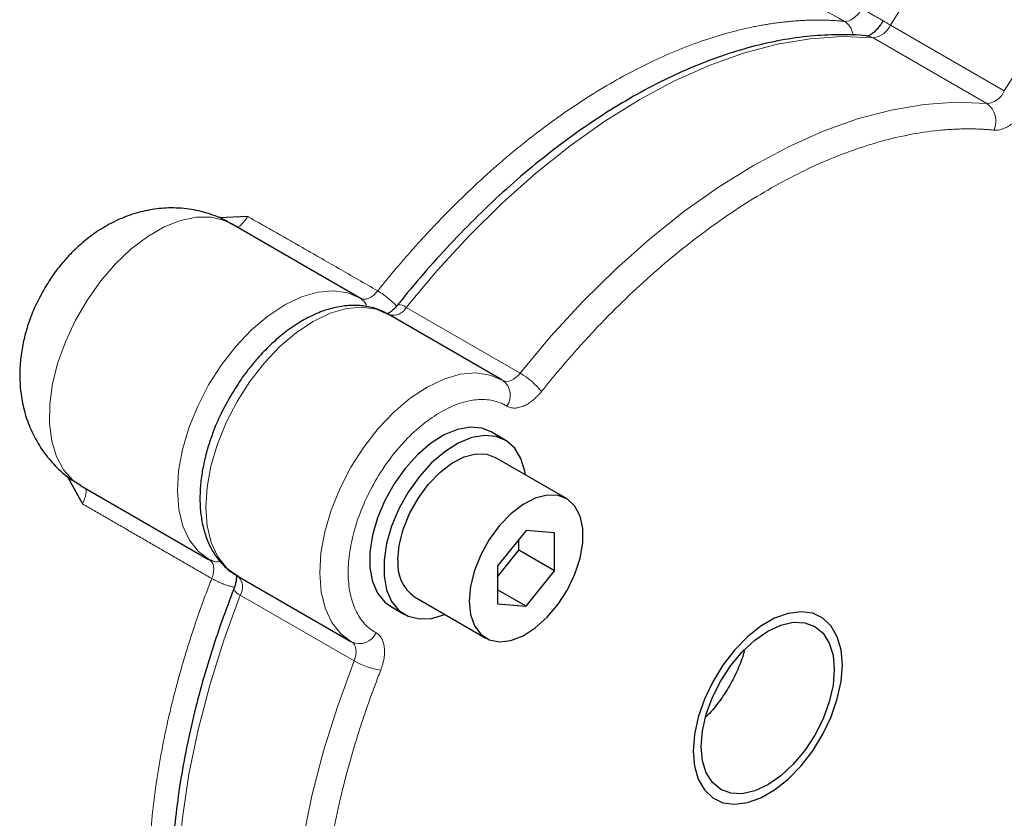
# Model space of a CAD drawing. Units: millimetres. Extents: x 0 to 420, y 0 to 297.
# Drawn here: x 374 to 380, y 108 to 113 of the extents above; entities that cross this region are included whole.
import ezdxf

# ---------------------------------------------------------------- set-up
doc = ezdxf.new("R2010")
doc.units = ezdxf.units.MM

msp = doc.modelspace()

# ---------------------------------------------------------------- linework, layer by layer
at = {"color": 8, "linetype": 'Continuous', "lineweight": 18}
for p, q in [((380.2993207, 112.9438463), (379.5450735, 113.3792639)), ((379.430086, 113.2949942), (380.1843332, 112.8595766)), ((377.0922231, 111.0745394), (376.3379759, 111.509957)), ((375.2385437, 109.6056847), (375.992791, 109.1702671))]:
    msp.add_line(p, q, dxfattribs=at)
at = {"color": 7, "linetype": 'Continuous', "lineweight": 25}
for p, q in [((375.2875936, 112.1116174), (375.0952431, 112.1030664)), ((376.0287619, 111.5736645), (375.1802337, 112.0635094)), ((376.0347034, 111.5701521), (376.0287619, 111.5736645)), ((376.0347021, 111.5701529), (376.0496883, 111.5558265)), ((376.0444126, 111.5675925), (376.0347027, 111.5701536)), ((376.9715709, 111.0293925), (376.2173236, 111.4648101)), ((376.9934796, 110.6318551), (376.8991986, 110.6862823)), ((377.3982228, 110.2442459), (376.9268183, 110.5163819)), ((374.0926708, 110.3919606), (374.1936554, 110.2088157)), ((374.1803149, 110.3314117), (375.0288432, 109.8415668)), ((377.1315778, 110.0337825), (376.943016, 109.7992134)), ((377.3201396, 110.0169223), (377.1315778, 110.0337825)), ((377.0844374, 109.9015609), (377.0844374, 109.9751403)), ((377.3201396, 109.7654929), (377.3201396, 110.0169223)), ((376.943016, 109.7256341), (377.0844374, 109.9015609)), ((377.3201396, 109.7654929), (377.0844374, 109.9015609)), ((375.0346793, 109.8382738), (375.0417846, 109.8311216)), ((375.0545284, 109.8324768), (375.0346794, 109.8382754)), ((376.943016, 109.7992134), (376.943016, 109.5477841)), ((375.2174049, 109.7327124), (375.9716521, 109.2972948)), ((377.1315778, 109.5309238), (377.3201396, 109.7654929)), ((377.1315778, 109.5309238), (376.943016, 109.6397782)), ((376.3935283, 109.5925965), (376.8649328, 109.3204604)), ((376.2325862, 109.5315505), (376.3268671, 109.4771233)), ((376.943016, 109.5477841), (377.1315778, 109.5309238))]:
    msp.add_line(p, q, dxfattribs=at)
at = {"color": 8, "linetype": 'Continuous', "lineweight": 18, "flags": 128}
for points in [[(380.550657, 113.9663902), (380.4656771, 114.0010419), (380.3702911, 114.0132188), (380.2669221, 114.0025934), (380.1581521, 113.9694311), (380.0466981, 113.9145602), (379.9353439, 113.8393514), (379.8268712, 113.7456832), (379.7239892, 113.6358953), (379.629268, 113.51273), (379.5450735, 113.3792639)], [(381.3096457, 113.5281829), (381.3049448, 113.5309491), (381.2199244, 113.5656242), (381.1245383, 113.5778011), (381.0211693, 113.5671758), (380.9123993, 113.5340135), (380.8009453, 113.4791426), (380.6895912, 113.4039337), (380.5811184, 113.3102655), (380.4782365, 113.2004776), (380.3835153, 113.0773124), (380.2993207, 112.9438463)], [(379.430086, 113.2949942), (379.2259879, 113.3032163), (379.014233, 113.2888685), (378.7960294, 113.2520327), (378.5726223, 113.1929192), (378.3452863, 113.1118652), (378.1153184, 113.0093332), (377.8840309, 112.8859082), (377.6527434, 112.7422943), (377.4227756, 112.5793112), (377.1954396, 112.3978886), (376.9720324, 112.1990617), (376.7538289, 111.983965), (376.542074, 111.7538257), (376.3379759, 111.509957)], [(379.3953862, 113.3062455), (379.4107787, 113.3032786), (379.430086, 113.2949942)], [(380.1843332, 112.8595766), (379.9802351, 112.8677986), (379.7684802, 112.8534508), (379.5502767, 112.8166151), (379.3268695, 112.7575016), (379.0995335, 112.6764476), (378.8695657, 112.5739155), (378.6382782, 112.4504905), (378.4069907, 112.3068767), (378.1770228, 112.1438935), (377.9496868, 111.9624709), (377.7262796, 111.763644), (377.5080761, 111.5485473), (377.2963212, 111.3184081), (377.0922231, 111.0745394)], [(375.1802337, 112.0635094), (375.1343287, 112.0855374), (375.0451315, 112.1075346), (374.9471731, 112.1076786), (374.8428058, 112.085966), (374.7345357, 112.0429181), (374.6249626, 111.9795687), (374.5167178, 111.8974389), (374.4124003, 111.7985009), (374.3145151, 111.6851303), (374.2254128, 111.5600496), (374.1472328, 111.4262622), (374.0818525, 111.2869807), (374.0308418, 111.1455496), (373.9954256, 111.005365), (373.9764544, 110.8697931), (373.9743837, 110.7420893), (373.9892631, 110.6253201), (374.0207355, 110.5222895), (374.0680451, 110.4354714), (374.1300558, 110.3669507), (374.1803149, 110.3314117)], [(376.0287619, 111.5736645), (375.9505234, 111.6064949), (375.8558033, 111.6203718), (375.7529104, 111.6114359), (375.6444163, 111.5799106), (375.5330326, 111.5265838), (375.4215432, 111.4527884), (375.3127346, 111.3603686), (375.2093262, 111.2516344), (375.1139026, 111.1293035), (375.0288486, 110.9964331), (374.9562902, 110.8563443), (374.8980406, 110.7125383), (374.8555559, 110.5686092), (374.8298978, 110.4281544), (374.8217076, 110.2946842), (374.8311901, 110.1715345), (374.8581081, 110.0617832), (374.901789, 109.9681734), (374.9611409, 109.8930446), (375.0346806, 109.8382747), (375.0346806, 109.8382747)], [(376.2229884, 111.461465), (376.1387938, 111.4977222), (376.0440726, 111.5115246), (375.9411907, 111.5025276), (375.8327179, 111.4709558), (375.7213638, 111.4175979), (375.6099098, 111.3437867), (375.5011398, 111.2513659), (375.3977708, 111.1426439), (375.3023847, 111.0203366), (375.2173643, 110.887499), (375.1448331, 110.7474491), (375.0866028, 110.6036852), (375.0441281, 110.4597983), (375.0184698, 110.3193826), (375.0102688, 110.1859452), (375.01973, 110.0628195), (375.0466171, 109.9530807), (375.0902585, 109.8594701), (375.149564, 109.7843259), (375.2230524, 109.729525)], [(376.9772356, 111.0260474), (376.8930411, 111.0623045), (376.7983198, 111.0761069), (376.6954379, 111.0671099), (376.5869652, 111.0355381), (376.475611, 110.9821803), (376.364157, 110.908369), (376.255387, 110.8159482), (376.152018, 110.7072263), (376.056632, 110.584919), (375.9716115, 110.4520813), (375.8990803, 110.3120314), (375.8408501, 110.1682676), (375.7983753, 110.0243807), (375.772717, 109.8839649), (375.764516, 109.7505276), (375.7739773, 109.6274018), (375.8008644, 109.517663), (375.8445057, 109.4240524), (375.9038113, 109.3489082), (375.9772996, 109.2941074)], [(376.9772356, 111.0260474), (376.98903, 111.0210578), (377.0023481, 111.0193559), (377.016825, 111.0209883), (377.0320642, 111.0259103), (377.0476482, 111.033987), (377.0631501, 111.0449971), (377.0781454, 111.0586392), (377.0922231, 111.0745394)], [(375.2385437, 109.6056847), (375.1293911, 109.3069873), (375.0359558, 109.0085214), (374.9587707, 108.7119901), (374.8982763, 108.4190851), (374.8548178, 108.1314777), (374.8286431, 107.850809), (374.8199015, 107.5786804), (374.8286431, 107.3166445), (374.8548178, 107.0661965), (374.8982763, 106.8287653), (374.9587707, 106.6057056), (375.0359558, 106.3982902), (375.1293911, 106.2077025), (375.2385437, 106.03503)], [(375.992791, 109.1702671), (375.9995225, 109.1904095), (376.0038398, 109.2102178), (376.0056246, 109.2291492), (376.0048281, 109.2466853), (376.0014721, 109.2623455), (375.9956484, 109.275701), (375.9875167, 109.2863858), (375.9772996, 109.2941074)], [(375.992791, 109.1702671), (375.8836384, 108.8715697), (375.790203, 108.5731038), (375.7130179, 108.2765724), (375.6525235, 107.9836674), (375.609065, 107.6960601), (375.5828903, 107.4153914), (375.5741488, 107.1432627), (375.5828903, 106.8812268), (375.609065, 106.6307788), (375.6525235, 106.3933476), (375.7130179, 106.1702879), (375.790203, 105.9628726), (375.8836384, 105.7722849), (375.992791, 105.5996124)]]:
    msp.add_lwpolyline(points, dxfattribs=at)
at = {"color": 7, "linetype": 'Continuous', "lineweight": 25, "flags": 128}
for points in [[(376.8991986, 110.6862823), (376.8393339, 110.7101938), (376.7617209, 110.7171336), (376.6770302, 110.7020908), (376.5883227, 110.6656091), (376.4988045, 110.6090072), (376.4117111, 110.5343306), (376.3301901, 110.4442785), (376.2571881, 110.3421055), (376.1953434, 110.2315044), (376.1468914, 110.1164727), (376.1135831, 110.0011679), (376.0966224, 109.8897574), (376.0966224, 109.7862679), (376.1135831, 109.6944397), (376.1468914, 109.6175918), (376.1953434, 109.5585017), (376.2325862, 109.5315505)], [(377.1268346, 110.400915), (377.1230589, 110.4247283), (377.0978101, 110.50945), (377.056744, 110.5777281), (377.0013448, 110.6270951), (376.9336148, 110.6557666), (376.8560018, 110.6627064), (376.7713111, 110.6476636), (376.6826036, 110.6111819), (376.5930854, 110.55458), (376.505992, 110.4799034), (376.424471, 110.3898512), (376.351469, 110.2876783), (376.2896243, 110.1770772), (376.2411723, 110.0620455), (376.207864, 109.9467407), (376.1909033, 109.8353302), (376.1909033, 109.7318407), (376.207864, 109.6400125), (376.2411723, 109.5631646), (376.2896243, 109.5040745), (376.351469, 109.4648778), (376.424471, 109.4469911), (376.505992, 109.4510611), (376.5930854, 109.4769405), (376.5935446, 109.4771296)], [(376.2830497, 109.8367804), (376.2918666, 109.9354874), (376.3179052, 110.0397589), (376.3599478, 110.1447191), (376.4160286, 110.2454603), (376.4835254, 110.3372718), (376.5592821, 110.4158608), (376.6397562, 110.4775524), (376.7211851, 110.5194621), (376.7997611, 110.5396302), (376.8718102, 110.5371136), (376.9268183, 110.5163819)], [(376.7544542, 109.5646443), (376.7632712, 109.4761171), (376.7893097, 109.4019091), (376.8313523, 109.3454903), (376.8874332, 109.3094987), (376.9549299, 109.2956172), (377.0306866, 109.304495), (377.1111608, 109.3357169), (377.1925896, 109.387823), (377.2711657, 109.4583769), (377.3432147, 109.5440796), (377.4053679, 109.6409236), (377.4547189, 109.7443808), (377.4889602, 109.8496135), (377.5064907, 109.9517012), (377.5064907, 110.0458704), (377.4889602, 110.1277178), (377.4547189, 110.1934163), (377.4053679, 110.239894), (377.3432147, 110.2649775), (377.2711657, 110.2674941), (377.1925896, 110.2473261), (377.1111608, 110.2054164), (377.0306866, 110.1437248), (376.9549299, 110.0651358), (376.8874332, 109.9733242), (376.8313523, 109.8725831), (376.7893097, 109.7676228), (376.7632712, 109.6633514), (376.7544542, 109.5646443)], [(379.2264732, 109.1428503), (379.2180633, 109.2427976), (379.1931202, 109.3296316), (379.1524933, 109.4003952), (379.097566, 109.4526786), (379.0302088, 109.4847014), (378.9527155, 109.4953731), (378.8677251, 109.4843303), (378.7781317, 109.451949), (378.6869864, 109.399332), (378.5973931, 109.328271), (378.5124026, 109.2411859), (378.4349093, 109.1410424), (378.3675522, 109.0312506), (378.3126248, 108.9155495), (378.2719979, 108.797879), (378.2470548, 108.6822463), (378.238645, 108.5725892), (378.2470548, 108.4726419), (378.2719979, 108.3858079), (378.3126248, 108.3150443), (378.3675522, 108.2627609), (378.4349093, 108.2307381), (378.5124026, 108.2200664), (378.5973931, 108.2311092), (378.6869864, 108.2634905), (378.7781317, 108.3161076), (378.8677251, 108.3871686), (378.9527155, 108.4742536), (379.0302088, 108.5743972), (379.097566, 108.6841889), (379.1524933, 108.7998901), (379.1931202, 108.9175605), (379.2180633, 109.0331932), (379.2264732, 109.1428503)], [(379.1733223, 109.112167), (379.1648532, 109.0079813), (379.1397712, 108.8980212), (379.0990403, 108.7865123), (379.0442257, 108.6777399), (378.977434, 108.5758841), (378.9012319, 108.484859), (378.8185477, 108.4081627), (378.7325591, 108.3487427), (378.6465704, 108.3088823), (378.5638863, 108.2901135), (378.4876841, 108.2931575), (378.4208924, 108.3178973), (378.3660778, 108.3633821), (378.3253469, 108.4278641), (378.300265, 108.5088652), (378.2917958, 108.6032726), (378.300265, 108.7074582), (378.3253469, 108.8174183), (378.3660778, 108.9289272), (378.4208924, 109.0376996), (378.4876841, 109.1395555), (378.5638863, 109.2305806), (378.6465704, 109.3072768), (378.7325591, 109.3666969), (378.8185477, 109.4065572), (378.9012319, 109.425326), (378.977434, 109.422282), (379.0442257, 109.3975423), (379.0990403, 109.3520574), (379.1397712, 109.2875754), (379.1648532, 109.2065743), (379.1733223, 109.112167)]]:
    msp.add_lwpolyline(points, dxfattribs=at)
at = {"color": 8, "linetype": 'Continuous', "lineweight": 18}
for centre, radius, start, end in [((379.4151771, 113.4359238), 0.1417159, 276.03885174, 336.43353016), ((380.1054741, 114.3805463), 1.1474385, 237.95073108, 240.7650076), ((380.1694243, 113.0005061), 0.1417159, 276.03885176, 336.43353016), ((380.0994107, 112.7428781), 0.1443273, 335.78907466, 53.95626813), ((376.2488138, 111.5589462), 0.101734, 257.03828664, 331.21384681), ((376.2926056, 111.4599187), 0.0675448, 47.80108345, 99.66468609), ((376.8322793, 110.6260492), 0.5183765, 39.18554457, 59.90352011), ((376.9049402, 110.9277294), 0.1220371, 324.34466398, 53.67210479), ((375.1515506, 109.6584092), 0.1017235, 328.78092232, 42.99507387), ((375.2595742, 109.6705671), 0.0682056, 200.76587565, 252.04082431), ((376.0262919, 109.4058932), 0.1220505, 246.33363285, 335.65396128), ((376.2513365, 109.6199209), 0.5186853, 240.10161758, 260.80704601)]:
    msp.add_arc(centre, radius, start, end, dxfattribs=at)
at = {"color": 7, "linetype": 'Continuous', "lineweight": 25}
msp.add_arc((376.5453185, 109.8083569), 0.2638045, 173.81468974, 234.87312987, dxfattribs=at)
at = {"color": 8, "linetype": 'Continuous', "lineweight": 18}
for points, knots in [([(378.6011381, 113.7302072), (378.6087296, 113.7270003), (378.8283982, 113.6342048), (379.0379834, 113.5169733), (379.2403255, 113.4037931)], [0, 0, 0, 0, 0.034558973, 1, 1, 1, 1]), ([(379.3562357, 113.4876339), (379.3488566, 113.4748791), (379.3402322, 113.4628145), (379.321424, 113.4413662), (379.3112439, 113.4319883), (379.2800284, 113.4094096), (379.2583684, 113.4020129), (379.2403264, 113.4037931)], [0, 0, 0, 0, 0.25, 0.25, 0.5, 0.5, 1, 1, 1, 1]), ([(379.5008314, 113.4056147), (379.4957846, 113.4084149), (379.4802341, 113.417043), (379.4428748, 113.4381217), (379.3963979, 113.4645302), (379.3696234, 113.4799325), (379.3562362, 113.4876337)], [0, 0, 0, 0, 0.1380513, 0.425367533, 0.712683767, 1, 1, 1, 1]), ([(379.2403264, 113.403793), (379.2292219, 113.4048132), (379.207012, 113.4068537), (379.173392, 113.4091238), (379.1395543, 113.4108149), (379.1054828, 113.4118699), (379.0711894, 113.4123038), (379.0366786, 113.412112), (379.0019565, 113.4112954), (378.9670286, 113.4098542), (378.9319005, 113.4077888), (378.8965774, 113.4050995), (378.8610649, 113.4017868), (378.8253682, 113.3978511), (378.7894929, 113.3932927), (378.7534446, 113.3881127), (378.7172291, 113.3823119), (378.6808522, 113.3758914), (378.6443195, 113.3688521), (378.5647078, 113.3522342), (378.440812, 113.3209695), (378.2711339, 113.2663392), (378.0995956, 113.199463), (377.8692363, 113.0943031), (377.5792913, 112.9333499), (377.2905943, 112.7351684), (377.0627185, 112.5559266), (376.8937866, 112.4114972), (376.7274375, 112.2575815), (376.5978683, 112.1282699), (376.5034758, 112.0291595), (376.4427976, 111.9636655), (376.382705, 111.8970012), (376.3232203, 111.8292042), (376.2643892, 111.7602815), (376.2061739, 111.6903562), (376.1679553, 111.6428648), (376.148846, 111.6191191)], [0, 0, 0, 0, 0.011882131, 0.023765202, 0.035648958, 0.047533144, 0.059417506, 0.071301789, 0.083185812, 0.0950696, 0.106953217, 0.118836724, 0.130720182, 0.142603654, 0.154487193, 0.166370802, 0.178254464, 0.19013816, 0.202021872, 0.21390558, 0.267512892, 0.321120133, 0.374727435, 0.428334714, 0.535490329, 0.642645954, 0.696246337, 0.749846721, 0.803447113, 0.857047501, 0.877469286, 0.897891069, 0.918312856, 0.938734644, 0.959156427, 0.979578212, 1, 1, 1, 1]), ([(379.2971555, 113.3109704), (379.2962197, 113.317327), (379.29396, 113.3326763), (379.2853226, 113.3546165), (379.2691924, 113.3825114), (379.2516965, 113.3954103), (379.2403264, 113.403793)], [0, 0, 0, 0, 0.156974997, 0.379048748, 0.596460967, 1, 1, 1, 1]), ([(380.4610182, 112.8522294), (380.4591756, 112.8490404), (380.4554928, 112.8426665), (380.4496853, 112.8332845), (380.4436791, 112.8240497), (380.4353995, 112.8119775), (380.424566, 112.7973506), (380.4063491, 112.7751599), (380.3820931, 112.7498845), (380.3514761, 112.724426), (380.3201662, 112.7045002), (380.2942022, 112.6929717), (380.2739555, 112.6869668), (380.2591343, 112.6841418), (380.2447194, 112.6828518), (380.2356031, 112.6834105), (380.2310432, 112.68369)], [0, 0, 0, 0, 0.031274119, 0.062508195, 0.093755983, 0.125071162, 0.187542913, 0.250121433, 0.375067366, 0.500014719, 0.624961941, 0.749907402, 0.812381661, 0.874956745, 0.937454019, 1, 1, 1, 1]), ([(380.2310432, 112.68369), (380.2207385, 112.6846403), (380.2001355, 112.6865404), (380.1689698, 112.6886893), (380.1376275, 112.6903234), (380.1060889, 112.6913925), (380.0743594, 112.6919101), (380.0424374, 112.6918724), (380.0103234, 112.6912806), (379.9780173, 112.6901343), (379.9455192, 112.6884337), (379.9128288, 112.6861785), (379.8307195, 112.6791636), (379.6971681, 112.6607704), (379.5093566, 112.6188166), (379.3181474, 112.5604816), (379.1243816, 112.4859198), (378.9289006, 112.3955548), (378.7325677, 112.289687), (378.5362262, 112.1688693), (378.3407537, 112.0335436), (378.1469792, 111.8843826), (377.9557785, 111.7219602), (377.7679573, 111.5470642), (377.6251319, 111.4018304), (377.5249848, 111.2940787), (377.4654866, 111.2282468), (377.4066287, 111.1612991), (377.3484279, 111.0932104), (377.2908185, 111.024073), (377.2529957, 110.9770835), (377.2340749, 110.953577)], [0, 0, 0, 0, 0.011376802, 0.022746346, 0.034110274, 0.045470226, 0.056827847, 0.068184782, 0.079542677, 0.090903176, 0.102267923, 0.11363856, 0.125016727, 0.187509951, 0.250011444, 0.312504668, 0.37500616, 0.437499384, 0.500000877, 0.562494101, 0.624995593, 0.687488817, 0.74999031, 0.812483534, 0.874985026, 0.895836596, 0.916668362, 0.937490447, 0.958312993, 0.979146136, 1, 1, 1, 1]), ([(375.2188795, 112.041483), (375.220053, 112.0411446), (375.2243222, 112.0399134), (375.2384451, 112.0507642), (375.2568826, 112.0704316), (375.274013, 112.0923009), (375.2830667, 112.1051789), (375.287593, 112.1116173)], [0, 0, 0, 0, 0.112144256, 0.407997771, 0.703505145, 0.851767004, 1, 1, 1, 1]), ([(375.2875932, 112.1116176), (375.3098043, 112.0991223), (375.3542264, 112.0741318), (375.4212817, 112.0362019), (375.4886538, 111.9979662), (375.5563786, 111.9594064), (375.6244532, 111.9205455), (375.6928836, 111.8813921), (375.7810253, 111.8308649), (375.8893467, 111.7686314), (376.0183157, 111.694389), (376.1053362, 111.6442096), (376.1488464, 111.6191199)], [0, 0, 0, 0, 0.079792116, 0.159584223, 0.239376381, 0.319168612, 0.398960907, 0.478753251, 0.558545617, 0.705696752, 0.85284852, 1, 1, 1, 1]), ([(376.1488459, 111.6191193), (376.1393625, 111.6085179), (376.1203958, 111.587315), (376.0888461, 111.5686143), (376.0621302, 111.5611373), (376.0492766, 111.5658204), (376.0444126, 111.5675925)], [0, 0, 0, 0, 0.277100743, 0.554201022, 0.83130247, 1, 1, 1, 1]), ([(376.148846, 111.6191191), (376.1613728, 111.6114061), (376.1806485, 111.5995376), (376.2086886, 111.5785035), (376.2301521, 111.5610772), (376.2498909, 111.5433668), (376.2660531, 111.527986), (376.2725722, 111.5200345), (376.2749873, 111.5170887)], [0, 0, 0, 0, 0.286120683, 0.440272144, 0.597728761, 0.755175867, 0.909299977, 1, 1, 1, 1]), ([(376.0496883, 111.5558265), (376.0556052, 111.5512596), (376.0683609, 111.5414143), (376.0727892, 111.5243397), (376.0751633, 111.5151855)], [0, 0, 0, 0, 0.463864252, 1, 1, 1, 1]), ([(377.2340749, 110.953577), (377.231811, 110.9507836), (377.227286, 110.9452005), (377.2203037, 110.93713), (377.2131899, 110.9292969), (377.2035343, 110.9192205), (377.1911682, 110.9073181), (377.1709254, 110.8899411), (377.1449508, 110.8714881), (377.1136416, 110.855264), (377.0830237, 110.8453719), (377.0587784, 110.8426468), (377.040556, 110.8437952), (377.0275767, 110.8463585), (377.0152871, 110.8504498), (377.00783, 110.8545447), (377.0041, 110.856593)], [0, 0, 0, 0, 0.031274119, 0.062508195, 0.093755983, 0.125071162, 0.187542913, 0.250121433, 0.375067366, 0.500014719, 0.624961941, 0.749907402, 0.812381661, 0.874956745, 0.937454019, 1, 1, 1, 1]), ([(377.0041, 110.856593), (377.0000247, 110.8589767), (376.9918822, 110.8637395), (376.9792442, 110.8701184), (376.9663152, 110.8759244), (376.9530638, 110.8811037), (376.9394984, 110.8856709), (376.9256164, 110.8896217), (376.8996526, 110.8957237), (376.8602193, 110.9008702), (376.805603, 110.8998287), (376.7486437, 110.8911101), (376.6703875, 110.8692677), (376.5693675, 110.8232162), (376.4481253, 110.7401219), (376.3314521, 110.632422), (376.2239239, 110.504314), (376.1297251, 110.3607923), (376.0525301, 110.2074513), (375.9953467, 110.0502704), (375.960408, 109.8953708), (375.9490614, 109.7488145), (375.9596827, 109.638302), (375.9798876, 109.5595982), (376.0008086, 109.5059104), (376.0272122, 109.4580721), (376.0536486, 109.4235374), (376.0772328, 109.3992673), (376.0961321, 109.3828406), (376.1161116, 109.3680639), (376.130357, 109.3597437), (376.1374888, 109.3555783)], [0, 0, 0, 0, 0.008954627, 0.017891929, 0.026819039, 0.035743116, 0.044671325, 0.05361082, 0.06256873, 0.093834683, 0.125114071, 0.156380024, 0.187659412, 0.25012795, 0.312596489, 0.375065027, 0.437533566, 0.500002104, 0.562470643, 0.624939182, 0.68740772, 0.749876259, 0.812344797, 0.84361075, 0.874890138, 0.906156091, 0.937435479, 0.953093286, 0.968714385, 0.984337164, 1, 1, 1, 1]), ([(374.1936549, 110.2088161), (374.1995098, 110.2227486), (374.211224, 110.2506245), (374.2178174, 110.2841976), (374.21777, 110.3052447), (374.2126418, 110.3100187), (374.2111612, 110.311397)], [0, 0, 0, 0, 0.2933718686, 0.5869698176, 0.8807548012, 1, 1, 1, 1]), ([(375.049606, 109.7147435), (375.0231058, 109.7300337), (374.9701052, 109.7606142), (374.890996, 109.8062453), (374.8121779, 109.8517014), (374.7336829, 109.8969655), (374.6555077, 109.9420425), (374.577661, 109.9869363), (374.5001496, 110.0316517), (374.4229779, 110.0761947), (374.3461619, 110.1205667), (374.2696749, 110.1647868), (374.2189948, 110.1941395), (374.1936548, 110.2088159)], [0, 0, 0, 0, 0.0909085004, 0.1818178212, 0.2727275454, 0.3636372748, 0.4545467077, 0.5454558205, 0.6363646834, 0.7272734154, 0.8181821909, 0.9090910998, 1, 1, 1, 1]), ([(375.1028473, 109.830777), (375.0936185, 109.82822), (375.0764824, 109.8234722), (375.0614603, 109.8296336), (375.0545284, 109.8324768)], [0, 0, 0, 0, 0.538558135, 1, 1, 1, 1]), ([(375.0417846, 109.8311216), (375.0457706, 109.8277809), (375.0563026, 109.8189539), (375.0632545, 109.792025), (375.0628965, 109.7553041), (375.0540363, 109.728264), (375.0496062, 109.714744)], [0, 0, 0, 0, 0.168728058, 0.445819112, 0.722909212, 1, 1, 1, 1]), ([(375.0496064, 109.714744), (375.0431599, 109.69817), (375.0302669, 109.665022), (375.0114624, 109.6152558), (374.9930532, 109.5654672), (374.9750806, 109.5156605), (374.9575371, 109.4658444), (374.9404285, 109.4160266), (374.9237568, 109.3662151), (374.9075246, 109.3164178), (374.8917343, 109.2666425), (374.8763885, 109.2168971), (374.8614896, 109.1671896), (374.8470403, 109.1175277), (374.8330429, 109.0679195), (374.8194993, 109.0183727), (374.8064116, 108.9688951), (374.793782, 108.9194947), (374.7816123, 108.8701789), (374.7562479, 108.7635373), (374.7214721, 108.6003618), (374.6840785, 108.3828434), (374.6563518, 108.1687547), (374.632397, 107.8888879), (374.6269903, 107.5508805), (374.6544304, 107.2332363), (374.6958375, 106.9938902), (374.7365345, 106.8222147), (374.7867333, 106.658996), (374.8339945, 106.5365659), (374.8726719, 106.4498197), (374.8990789, 106.3949457), (374.9267912, 106.3414995), (374.9557878, 106.2894949), (374.9860858, 106.2389946), (375.0175591, 106.1898821), (375.0395938, 106.1584295), (375.0506112, 106.1427032)], [0, 0, 0, 0, 0.011905745, 0.023811492, 0.03571724, 0.047622986, 0.059528731, 0.071434475, 0.083340219, 0.095245966, 0.107151713, 0.11905746, 0.130963205, 0.142868948, 0.154774693, 0.166680439, 0.178586186, 0.190491933, 0.202397678, 0.214303422, 0.267875016, 0.321446603, 0.375018191, 0.428589787, 0.535695686, 0.642801594, 0.696378467, 0.749955338, 0.803532217, 0.857109096, 0.877522081, 0.897935065, 0.918348054, 0.938761041, 0.959174025, 0.979587011, 1, 1, 1, 1]), ([(375.200416, 109.6567256), (375.1967812, 109.6573264), (375.1867703, 109.658981), (375.1655578, 109.6652394), (375.1404174, 109.6734523), (375.1146491, 109.6832997), (375.0824671, 109.6970284), (375.0625506, 109.7077656), (375.0496064, 109.714744)], [0, 0, 0, 0, 0.0881181957, 0.2426917493, 0.4005742924, 0.558456836, 0.7130303914, 1, 1, 1, 1]), ([(376.1374888, 109.3555783), (376.1393292, 109.3545131), (376.1430078, 109.3523839), (376.1482291, 109.3486918), (376.1532236, 109.3446394), (376.1595388, 109.3387241), (376.1667895, 109.3303997), (376.1768992, 109.3151997), (376.1866611, 109.2928252), (376.1934016, 109.2613611), (376.1950045, 109.2261308), (376.192008, 109.1944187), (376.1870864, 109.1681974), (376.1821234, 109.1482174), (376.1760343, 109.1280564), (376.1709931, 109.114619), (376.1684715, 109.1078977)], [0, 0, 0, 0, 0.031274119, 0.062508195, 0.093755983, 0.125071162, 0.187542913, 0.250121433, 0.375067366, 0.500014719, 0.624961941, 0.749907402, 0.812381661, 0.874956745, 0.937454019, 1, 1, 1, 1]), ([(376.1684715, 109.1078977), (376.162497, 109.0925491), (376.1505518, 109.0618618), (376.1331105, 109.0158042), (376.1160268, 108.969749), (376.0993342, 108.923693), (376.0830239, 108.8776371), (376.0670981, 108.831581), (376.0515562, 108.7855249), (376.0363984, 108.7394686), (376.0216248, 108.6934123), (376.0072351, 108.6473556), (375.9722619, 108.5323493), (375.9214251, 108.3487815), (375.8638658, 108.0986755), (375.8187935, 107.8518545), (375.7864953, 107.6094554), (375.7670248, 107.372481), (375.7605536, 107.1420271), (375.7670244, 106.9190348), (375.7864931, 106.7045494), (375.8187918, 106.4994317), (375.8638613, 106.3046582), (375.9214221, 106.1209984), (375.9757904, 105.987455), (376.0190356, 105.8967739), (376.0463004, 105.8438072), (376.0748514, 105.7923223), (376.1047191, 105.7423564), (376.1357906, 105.6937684), (376.1575742, 105.6626675), (376.1684715, 105.6471093)], [0, 0, 0, 0, 0.011376802, 0.022746346, 0.034110274, 0.045470226, 0.056827847, 0.068184782, 0.079542677, 0.090903176, 0.102267923, 0.11363856, 0.125016727, 0.187509951, 0.250011444, 0.312504668, 0.37500616, 0.437499573, 0.500000878, 0.562494289, 0.624995593, 0.687488817, 0.74999031, 0.812483534, 0.874985026, 0.895836596, 0.916668362, 0.937490447, 0.958312993, 0.979146136, 1, 1, 1, 1])]:
    msp.add_open_spline(points, degree=3, knots=knots, dxfattribs=at)
at = {"color": 7, "linetype": 'Continuous', "lineweight": 25}
for points, knots in [([(379.4955279, 113.4061369), (379.494793, 113.4048759), (379.4920729, 113.4002084), (379.4855609, 113.3897279), (379.4742666, 113.3733858), (379.4581885, 113.3535781), (379.4390769, 113.3342938), (379.4196499, 113.3190259), (379.4035634, 113.309733), (379.3935339, 113.3064314), (379.393343, 113.3064659), (379.3932623, 113.3064805)], [0, 0, 0, 0, 0.020071336, 0.074293642, 0.169835961, 0.295937914, 0.440421284, 0.591478434, 0.74180729, 0.890857448, 1, 1, 1, 1]), ([(379.3953012, 113.305765), (379.3919133, 113.3062571), (379.3295859, 113.3153089), (379.2025568, 113.316696), (379.0146748, 113.3086039), (378.8214794, 113.281203), (378.6247631, 113.2371713), (378.4252064, 113.1761207), (378.2237737, 113.0986012), (378.0213372, 113.0050124), (377.8187826, 112.8958886), (377.6169816, 112.7718169), (377.4168036, 112.6334619), (377.2191309, 112.481562), (377.0248573, 112.3169918), (376.8350073, 112.1406869), (376.6504554, 111.954193), (376.4733468, 111.7582567), (376.3505507, 111.6151198), (376.2889194, 111.5354794), (376.2816877, 111.5261346)], [0, 0, 0, 0, 0.003552713, 0.065359984, 0.127368435, 0.189534582, 0.251806594, 0.314134392, 0.37647482, 0.438792711, 0.501056337, 0.563237434, 0.625313886, 0.687257445, 0.7490278, 0.810561485, 0.871750209, 0.932392388, 0.992067114, 1, 1, 1, 1]), ([(375.1800549, 112.0610008), (375.168565, 112.0683859), (375.1209501, 112.0989899), (375.0259702, 112.1343117), (374.897726, 112.1646083), (374.7671108, 112.1715951), (374.6389856, 112.1584091), (374.5161368, 112.1268795), (374.3973004, 112.077417), (374.2861467, 112.0121684), (374.1879504, 111.936474), (374.1101788, 111.8616716), (374.0472386, 111.7897959), (373.9900947, 111.7151229), (373.9552669, 111.6581395), (373.9362282, 111.6269892)], [0, 0, 0, 0, 0.027931854, 0.115751112, 0.205334828, 0.297501563, 0.382676261, 0.469436652, 0.557922067, 0.647238215, 0.733869225, 0.811084196, 0.866119982, 0.926813917, 1, 1, 1, 1]), ([(373.9362282, 111.6269892), (373.9124308, 111.5824153), (373.8789932, 111.519785), (373.840974, 111.4224506), (373.8138393, 111.3375661), (373.7908939, 111.2340413), (373.7777244, 111.1237534), (373.7769548, 111.0078551), (373.7908, 110.8898329), (373.8207141, 110.7728205), (373.8674504, 110.6599973), (373.9309406, 110.5541621), (374.0111075, 110.4590853), (374.0950108, 110.3834523), (374.1563242, 110.3478989), (374.181437, 110.333337)], [0, 0, 0, 0, 0.101282328, 0.142310741, 0.210533869, 0.281499515, 0.357997689, 0.437770615, 0.519593933, 0.602516796, 0.686105411, 0.770268697, 0.855067982, 0.940638525, 1, 1, 1, 1]), ([(376.2148093, 111.4634054), (376.2030273, 111.4707757), (376.1635664, 111.4954609), (376.0879155, 111.5164289), (375.992283, 111.5264025), (375.8946706, 111.5173174), (375.7954349, 111.4912823), (375.696737, 111.4493179), (375.6008367, 111.3935172), (375.5098536, 111.326453), (375.4240891, 111.2497743), (375.350978, 111.1723236), (375.2897874, 111.0975895), (375.2295305, 111.0159069), (375.1916563, 110.9536361), (375.1685225, 110.9156009)], [0, 0, 0, 0, 0.0380502142, 0.1274402969, 0.2111276774, 0.2966777829, 0.3833060977, 0.4697814053, 0.5550582163, 0.6382724654, 0.7181220169, 0.7983417247, 0.8565535996, 0.9123822831, 1, 1, 1, 1]), ([(376.2812229, 111.5269048), (376.2780569, 111.522889), (376.2686383, 111.510942), (376.2517168, 111.4943815), (376.232695, 111.479203), (376.2181335, 111.4708346), (376.2136993, 111.4692865), (376.2122297, 111.4687734)], [0, 0, 0, 0, 0.123252332, 0.36667433, 0.621171669, 0.874441995, 1, 1, 1, 1]), ([(375.1685225, 110.9156009), (375.1451369, 110.8727001), (375.1122284, 110.8123297), (375.0719602, 110.7202278), (375.0416262, 110.6410591), (375.0125252, 110.5467711), (374.9898706, 110.4490195), (374.9750857, 110.3489697), (374.9695137, 110.2492074), (374.9741378, 110.1516313), (374.9897557, 110.0579473), (375.0171157, 109.9698477), (375.0567399, 109.8887769), (375.109729, 109.8174068), (375.1662779, 109.7627493), (375.208987, 109.7397358), (375.2256823, 109.7307397)], [0, 0, 0, 0, 0.095286346, 0.134087729, 0.198110922, 0.264007492, 0.334149025, 0.406747344, 0.481174598, 0.556978501, 0.633840038, 0.7114439, 0.789602912, 0.868403961, 0.948557991, 1, 1, 1, 1]), ([(375.2105596, 109.7411104), (375.210386, 109.7414545), (375.209818, 109.7425808), (375.2126109, 109.7324025), (375.2126045, 109.7119211), (375.2082931, 109.685582), (375.2025533, 109.6633882), (375.1969691, 109.6503532), (375.1952777, 109.6464051)], [0, 0, 0, 0, 0.096313193, 0.315178271, 0.539646533, 0.741743967, 0.921777045, 1, 1, 1, 1]), ([(375.1958658, 109.6463233), (375.1686314, 109.5748661), (375.1127301, 109.4281931), (375.0385383, 109.204192), (374.9709823, 108.9741252), (374.9125661, 108.7415329), (374.8639328, 108.508188), (374.8258154, 108.2756214), (374.7987107, 108.0452103), (374.7830155, 107.8181992), (374.7790244, 107.5957241), (374.7869581, 107.3788288), (374.8069759, 107.1684814), (374.8391992, 106.965593), (374.8836871, 106.7709862), (374.9405884, 106.5855602), (375.009633, 106.409713), (375.0920907, 106.2455924), (375.1600131, 106.1289644), (375.2041037, 106.0716073), (375.2125394, 106.0606334)], [0, 0, 0, 0, 0.051665583, 0.106048854, 0.161606722, 0.218057388, 0.275195285, 0.332869062, 0.390966599, 0.449405102, 0.508124459, 0.567082794, 0.626253519, 0.68561756, 0.745170938, 0.804922265, 0.864893622, 0.925123878, 0.985674246, 1, 1, 1, 1]), ([(378.5769555, 109.2371671), (378.576027, 109.2329771), (378.5669836, 109.1921705), (378.5346774, 109.1124875), (378.480903, 109.0029607), (378.4129523, 108.901489), (378.3582671, 108.8318578), (378.3255199, 108.802037), (378.3204697, 108.7974381)], [0, 0, 0, 0, 0.026631333, 0.259364912, 0.492097832, 0.724830854, 0.957563887, 1, 1, 1, 1])]:
    msp.add_open_spline(points, degree=3, knots=knots, dxfattribs=at)

doc.saveas('drawing.dxf')
